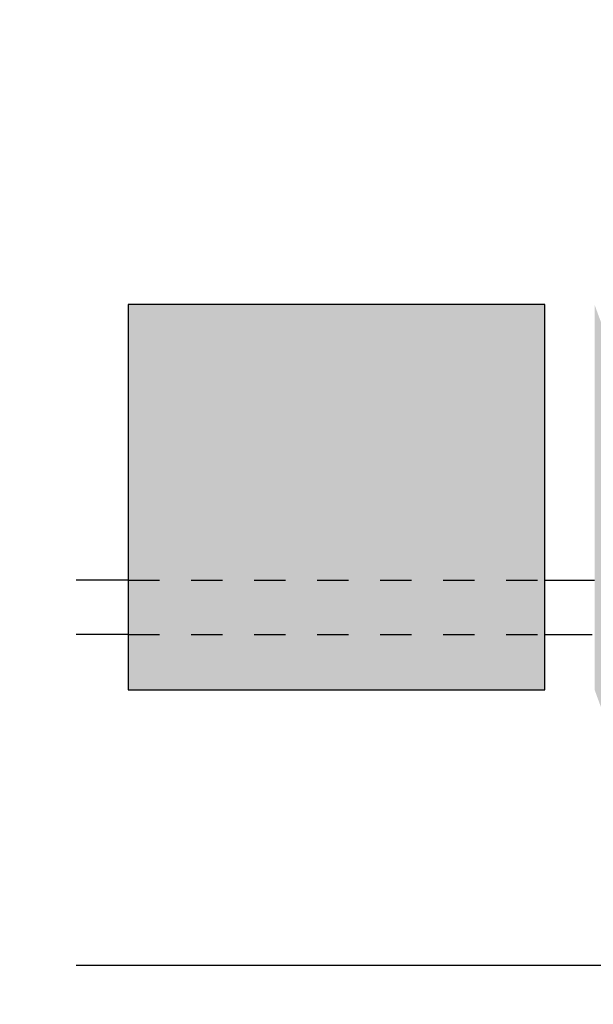
# Model space of a CAD drawing. Extents: x -67 to 188, y 20 to 33.
# Drawn here: x -4 to -2, y 26 to 29 of the extents above; entities that cross this region are included whole.
import ezdxf

# ---------------------------------------------------------------- set-up
doc = ezdxf.new("R2010")
doc.units = 0
doc.linetypes.add('ACAD_ISO03W100', pattern=[30, 12, -18])
for name, color, linetype in [('copiaboa', 90, 'Continuous'), ('escadaocultas', 16, 'ACAD_ISO03W100'), ('Imagem-pormenor', 7, 'Continuous'), ('limites', 220, 'Continuous'), ('ocultosmenores', 36, 'Continuous')]:
    doc.layers.add(name, color=color, linetype=linetype)
picture_1 = doc.add_image_def('image1.jpg', size_in_pixel=(700, 482))

msp = doc.modelspace()

# ---------------------------------------------------------------- hatches: boundary and pattern name
at = {"layer": 'ocultosmenores', "ltscale": 0.005}
h = msp.add_hatch(dxfattribs=at)
h.set_pattern_fill('AR-SAND', color=256, scale=0.002)
h.set_pattern_definition([(37.50000000000001, (-3.948756152229958, 27.09543662104568), (-0.003200062591968091, 0.09788264746586847), [0, -0.077216, 0, -0.08636, 0, -0.08255]), (7.499999999999999, (-3.948756152229958, 27.09543662104568), (0.08990465662760053, 0.1433650201136709), [0, -0.04165600000000001, 0, -0.069596, 0, -0.02667]), (327.5, (-4.011240152229998, 27.09543662104568), (0.1581984740482916, 0.0002874369357091524), [0, -0.0254, 0, -0.09144, 0, -0.11938]), (317.5, (-4.011240152229998, 27.09543662104568), (0.1527112904944594, 0.04458586465144326), [0, -0.0127, 0, -0.059944, 0, -0.06858])])
h.paths.add_polyline_path([(-1.972755897201164, 30.998823829397), (-3.296331438107341, 30.998823829397), (-3.296331438107341, 29.77382382939697), (-1.972755897201164, 29.77382382939697)])
h.paths.add_polyline_path([(-1.972755897201164, 28.54882382939695), (-3.296331438107341, 28.54882382939695), (-3.296331438107341, 27.32654490648315), (-1.972755897201164, 27.32654490648315)])
edge = h.paths.add_edge_path()
edge.add_spline(control_points=[(0.3218116765628061, 29.59882382939702), (0.3047090499734573, 29.64669338437932), (0.2876064233841085, 29.69456293936173), (0.2637507503938146, 29.73727606769774)], knot_values=[2.483942931374343, 2.483942931374343, 2.483942931374343, 2.483942931374343, 2.632720286248052, 2.632720286248052, 2.632720286248052, 2.632720286248052], degree=3, periodic=0)
edge.add_spline(control_points=[(0.2637507503938146, 29.73727606769774), (0.256667647818535, 29.74995822801441), (0.1985634758440433, 29.84248656187037), (-0.0226425152789993, 29.9695440255432), (-0.2845552741372153, 30.10228408197008), (-0.4693090919803176, 30.18291315210547), (-0.5361583182408189, 30.21126995171699)], knot_values=[1.543600643524858, 1.543600643524858, 1.543600643524858, 1.543600643524858, 1.587774843343262, 1.877874946797825, 2.266294147454663, 2.483942931374343, 2.483942931374343, 2.483942931374343, 2.483942931374343], degree=3, periodic=0)
edge.add_spline(control_points=[(-0.5361583182408189, 30.21126995171699), (-0.538149349036626, 30.21211452785417), (-0.5401408243943528, 30.21295857316284), (-0.5421327315731155, 30.21380210298094)], knot_values=[1.537118213500476, 1.537118213500476, 1.537118213500476, 1.537118213500476, 1.543600643524859, 1.543600643524859, 1.543600643524859, 1.543600643524859], degree=3, periodic=0)
edge.add_spline(control_points=[(-0.5421327315731155, 30.21380210298094), (-0.5670952234419069, 30.2243731810147), (-0.5921255327637986, 30.23486330129015), (-0.6171985832535078, 30.24530265099111)], knot_values=[1.455880689736955, 1.455880689736955, 1.455880689736955, 1.455880689736955, 1.537118213500475, 1.537118213500475, 1.537118213500475, 1.537118213500475], degree=3, periodic=0)
edge.add_spline(control_points=[(-0.6171985832535078, 30.24530265099111), (-0.6602847801581042, 30.26324190720402), (-0.7034971914364228, 30.28103123847438), (-0.7467085674294189, 30.29882382950723)], knot_values=[1.316279967549677, 1.316279967549677, 1.316279967549677, 1.316279967549677, 1.455880689304251, 1.455880689736955, 1.455880689736955, 1.455880689736955], degree=3, periodic=0)
edge.add_spline(control_points=[(-0.746708567563342, 30.29882382956248), (-0.8031202454643385, 30.32205173867908), (-0.8595301589449313, 30.34528520335607), (-0.9156539927861154, 30.3688636933332)], knot_values=[1.13403372350418, 1.134033723936883, 1.134033723936883, 1.134033723936883, 1.31627996798238, 1.31627996798238, 1.31627996798238, 1.31627996798238], degree=3, periodic=0)
edge.add_line((-0.9156539927883891, 30.36886369333422), (-0.9156539927883891, 29.14386369333423))
edge.add_spline(control_points=[(-0.9156539927861154, 29.14386369333317), (-0.9025232910256413, 29.13834728259178), (-0.8893769301160823, 29.13284975750992), (-0.8762185510675913, 29.12736677075486)], knot_values=[1.134033723504179, 1.134033723504179, 1.134033723504179, 1.134033723504179, 1.176671956029028, 1.176671956029028, 1.176671956029028, 1.176671956029028], degree=3, periodic=0)
edge.add_spline(control_points=[(-0.8762185510675913, 29.12736677075486), (-0.8331347966498974, 29.10941412978264), (-0.7899221996222927, 29.09161734954648), (-0.7467085672013631, 29.0738238294133)], knot_values=[1.176671956029028, 1.176671956029028, 1.176671956029028, 1.176671956029028, 1.316279967939615, 1.316279967939615, 1.316279967939615, 1.316279967982379], degree=3, periodic=0)
edge.add_spline(control_points=[(-0.7467085671879481, 29.07382382940784), (-0.6089747337322073, 29.01711094503992), (-0.3509916782805753, 28.91095472891845), (-0.0226425152789993, 28.74454402554318), (0.2441020645577687, 28.59132986714519), (0.299631026876245, 28.43590656412573), (0.3218116765628061, 28.373823829397)], knot_values=[1.316279967939615, 1.316279967939615, 1.316279967939615, 1.316279967982379, 1.761249427444538, 2.149668628101376, 2.439768731555938, 2.632720286248052, 2.632720286248052, 2.632720286248052, 2.632720286248052], degree=3, periodic=0)
edge.add_line((0.3218116765628061, 28.373823829397), (0.3218116765628061, 29.598823829397))
edge = h.paths.add_edge_path()
edge.add_spline(control_points=[(-0.9941188131548238, 30.40217958234871), (-1.048346225963638, 30.42548134099354), (-1.220136371146605, 30.50136129802388), (-1.470109903029066, 30.62838966289223), (-1.737254010962356, 30.78116499860698), (-1.792984094582476, 30.93672993564417), (-1.815228810885952, 30.998823829397)], knot_values=[0, 0, 0, 0, 0.177127942781121, 0.5652589644036984, 0.8558354103391771, 1.048868699869227, 1.048868699869227, 1.048868699869227, 1.048868699869227], degree=3, periodic=0)
edge.add_line((-1.815228810885952, 30.998823829397), (-1.815228810885952, 29.773823829397))
edge.add_spline(control_points=[(-1.815228810885952, 29.77382382939697), (-1.798112430859288, 29.72604517183618), (-1.780996050832851, 29.67826651427538), (-1.75716788471696, 29.63562745259503)], knot_values=[0, 0, 0, 0, 0.1485310532305782, 0.1485310532305782, 0.1485310532305782, 0.1485310532305782], degree=3, periodic=0)
edge.add_spline(control_points=[(-1.75716788471696, 29.63562745259503), (-1.750028591916003, 29.62285212004872), (-1.69188951538386, 29.53037734342115), (-1.589589958396441, 29.47171875527306), (-1.502583652845583, 29.42425517406059)], knot_values=[0.1485310532305782, 0.1485310532305782, 0.1485310532305782, 0.1485310532305782, 0.1930332895300482, 0.4827319621191403, 0.4827319621191403, 0.4827319621191403, 0.4827319621191403], degree=3, periodic=0)
edge.add_spline(control_points=[(-1.502583652845583, 29.42425517406059), (-1.502320027833644, 29.42411136164287), (-1.488335484029317, 29.416483733316), (-1.474396843506934, 29.4089418143808), (-1.460754791082859, 29.40162102439945)], knot_values=[0.4827319621191403, 0.4827319621191403, 0.4827319621191403, 0.4827319621191403, 0.4836097354655274, 0.52929800720834, 0.52929800720834, 0.52929800720834, 0.52929800720834], degree=3, periodic=0)
edge.add_spline(control_points=[(-1.460754791082859, 29.40162102439945), (-1.358504875120712, 29.34675023684474), (-1.206251063119549, 29.27022813726933), (-1.048346225963638, 29.20048134099352), (-0.9941188131548238, 29.17717958234869)], knot_values=[0.52929800720834, 0.52929800720834, 0.52929800720834, 0.52929800720834, 0.8717407570881048, 1.048868699869225, 1.048868699869225, 1.048868699869225, 1.048868699869225], degree=3, periodic=0)
edge.add_line((-0.9941188131548238, 29.17717958234869), (-0.9941188131548238, 30.40217958234868))
edge = h.paths.add_edge_path()
edge.add_spline(control_points=[(-0.9941188131548238, 27.95225358040716), (-1.048344903633375, 27.97553319439635), (-1.220168768095032, 28.05132093296493), (-1.470104069977065, 28.17840130470472), (-1.737254799776434, 28.33116342426365), (-1.792984319616021, 28.48672948651415), (-1.815228810885952, 28.54882382939695)], knot_values=[0, 0, 0, 0, 0.1770947258863476, 0.5652257475089248, 0.8558021934444041, 1.048835482974454, 1.048835482974454, 1.048835482974454, 1.048835482974454], degree=3, periodic=0)
edge.add_line((-1.815228810885952, 28.54882382939695), (-1.815228810885952, 27.32654490648314))
edge.add_spline(control_points=[(-1.815228810885952, 27.32654490648315), (-1.80916260151967, 27.3096096965711), (-1.803096392153389, 27.29267448665894), (-1.796731215264668, 27.27596826147965)], knot_values=[1.708604257771872, 1.708604257771872, 1.708604257771872, 1.708604257771872, 1.761249427444539, 1.761249427444539, 1.761249427444539, 1.761249427444539], degree=3, periodic=0)
edge.add_spline(control_points=[(-1.796731215264668, 27.27596826147965), (-1.792160275273641, 27.26397124174127), (-1.787435160232786, 27.25209230751364), (-1.782445154460088, 27.24041625797724)], knot_values=[1.67079888085924, 1.67079888085924, 1.67079888085924, 1.67079888085924, 1.708604257771872, 1.708604257771872, 1.708604257771872, 1.708604257771872], degree=3, periodic=0)
edge.add_spline(control_points=[(-1.782445154460088, 27.24041625797724), (-1.775999061543967, 27.22533312909241), (-1.769110932475865, 27.21058856383945), (-1.761542098438991, 27.19636536306143)], knot_values=[1.621961868757529, 1.621961868757529, 1.621961868757529, 1.621961868757529, 1.67079888085924, 1.67079888085924, 1.67079888085924, 1.67079888085924], degree=3, periodic=0)
edge.add_spline(control_points=[(-1.761542098438991, 27.19636536306143), (-1.760108971768528, 27.19367226022996), (-1.758651440586942, 27.19099784926323), (-1.75716788471696, 27.18834337108456)], knot_values=[1.61271478734318, 1.61271478734318, 1.61271478734318, 1.61271478734318, 1.621961868757529, 1.621961868757529, 1.621961868757529, 1.621961868757529], degree=3, periodic=0)
edge.add_spline(control_points=[(-1.75716788471696, 27.18834337108456), (-1.754025043259258, 27.18271998726811), (-1.750765407227032, 27.1771860585676), (-1.747373573164491, 27.17175338277377)], knot_values=[1.593125291979114, 1.593125291979114, 1.593125291979114, 1.593125291979114, 1.61271478734318, 1.61271478734318, 1.61271478734318, 1.61271478734318], degree=3, periodic=0)
edge.add_spline(control_points=[(-1.747373573164491, 27.17175338277377), (-1.743060663839611, 27.16484542747332), (-1.737970897303153, 27.15726220538693), (-1.732570860892888, 27.14991662471232), (-1.731969666771288, 27.14910682001528)], knot_values=[1.565117460346477, 1.565117460346477, 1.565117460346477, 1.565117460346477, 1.590026614411103, 1.593125291979114, 1.593125291979114, 1.593125291979114, 1.593125291979114], degree=3, periodic=0)
edge.add_spline(control_points=[(-1.731969666771288, 27.14910682001528), (-1.726441041139747, 27.14165979609436), (-1.720594855539371, 27.13445647802553), (-1.714464330895549, 27.12747584296471)], knot_values=[1.536621792124425, 1.536621792124425, 1.536621792124425, 1.536621792124425, 1.565117460346478, 1.565117460346478, 1.565117460346478, 1.565117460346478], degree=3, periodic=0)
edge.add_spline(control_points=[(-1.714464330895549, 27.12747584296471), (-1.709445895071536, 27.12176150836888), (-1.704236922844625, 27.11619639429114), (-1.698855637384309, 27.11076896875727)], knot_values=[1.513295292266548, 1.513295292266548, 1.513295292266548, 1.513295292266548, 1.536621792124424, 1.536621792124424, 1.536621792124424, 1.536621792124424], degree=3, periodic=0)
edge.add_spline(control_points=[(-1.698855637384309, 27.11076896875727), (-1.69124879798424, 27.10309690699876), (-1.683297644280724, 27.09569997289134), (-1.675053649165744, 27.08854559339352)], knot_values=[1.480321583755332, 1.480321583755332, 1.480321583755332, 1.480321583755332, 1.513295292266548, 1.513295292266548, 1.513295292266548, 1.513295292266548], degree=3, periodic=0)
edge.add_spline(control_points=[(-1.675053649165744, 27.08854559339352), (-1.669074692175041, 27.08335688006753), (-1.662941704268274, 27.07829574742959), (-1.656674320932648, 27.07334976976347)], knot_values=[1.45640740352331, 1.45640740352331, 1.45640740352331, 1.45640740352331, 1.480321583755332, 1.480321583755332, 1.480321583755332, 1.480321583755332], degree=3, periodic=0)
edge.add_spline(control_points=[(-1.656674320932648, 27.07334976976347), (-1.648323156193197, 27.0667593520285), (-1.639733371870857, 27.06037339237378), (-1.630951422066897, 27.05416249374593)], knot_values=[1.424542229808859, 1.424542229808859, 1.424542229808859, 1.424542229808859, 1.45640740352331, 1.45640740352331, 1.45640740352331, 1.45640740352331], degree=3, periodic=0)
edge.add_spline(control_points=[(-1.630951422066897, 27.05416249374593), (-1.615493717550958, 27.04323027050282), (-1.599440647787656, 27.03284041964946), (-1.583045542536961, 27.02283262921503)], knot_values=[1.368454179818244, 1.368454179818244, 1.368454179818244, 1.368454179818244, 1.424542229808859, 1.424542229808859, 1.424542229808859, 1.424542229808859], degree=3, periodic=0)
edge.add_spline(control_points=[(-1.583045542536961, 27.02283262921503), (-1.567644793931645, 27.01343180730998), (-1.551942240338445, 27.00436810755866), (-1.536147857478323, 26.99550865326501)], knot_values=[1.315767847862788, 1.315767847862788, 1.315767847862788, 1.315767847862788, 1.368454179818244, 1.368454179818244, 1.368454179818244, 1.368454179818244], degree=3, periodic=0)
edge.add_spline(control_points=[(-1.536147857478323, 26.99550865326501), (-1.524717745162075, 26.98909722468738), (-1.499480829591999, 26.97523572119007), (-1.474396138863863, 26.96164786148063), (-1.460754791082859, 26.95431840901722)], knot_values=[1.231936179800123, 1.231936179800123, 1.231936179800123, 1.231936179800123, 1.270064335683901, 1.315767847862788, 1.315767847862788, 1.315767847862788, 1.315767847862788], degree=3, periodic=0)
edge.add_spline(control_points=[(-1.460754791082859, 26.95431840901722), (-1.38363192787288, 26.91288054167319), (-1.307607733052333, 26.87394870559865), (-1.230717552045785, 26.83699343510557)], knot_values=[0.9735463363192938, 0.9735463363192938, 0.9735463363192938, 0.9735463363192938, 1.231936179800122, 1.231936179800122, 1.231936179800122, 1.231936179800122], degree=3, periodic=0)
edge.add_spline(control_points=[(-1.230717552045785, 26.83699343510557), (-1.20571010105537, 26.82497425263523), (-1.12778997560336, 26.7883097299067), (-1.048335560513674, 26.75348473307452), (-0.9941188131548238, 26.73030494659577)], knot_values=[0.7126510225904773, 0.7126510225904773, 0.7126510225904773, 0.7126510225904773, 0.7966886885533386, 0.973546336319294, 0.973546336319294, 0.973546336319294, 0.973546336319294], degree=3, periodic=0)
edge.add_line((-0.9941188131548238, 26.73030494659577), (-0.9941188131548238, 27.95225358040708))
edge = h.paths.add_edge_path()
edge.add_spline(control_points=[(0.2637507503938146, 27.28995725488494), (0.2566667521424684, 27.30265013449718), (0.1985869019171282, 27.39523819022236), (-0.02198286063831389, 27.52263700697495), (-0.2850138756829033, 27.65223070548336), (-0.4694385529013338, 27.73257079320297), (-0.5362460445588617, 27.76096858647361)], knot_values=[1.543657273499841, 1.543657273499841, 1.543657273499841, 1.543657273499841, 1.587853099573089, 1.877953203027652, 2.265154058810848, 2.482746212755545, 2.482746212755545, 2.482746212755545, 2.482746212755545], degree=3, periodic=0)
edge.add_spline(control_points=[(-0.5362460445588617, 27.76096858647361), (-0.5382360150725667, 27.76181446123792), (-0.5402263895174251, 27.76265988623459), (-0.5422171571382073, 27.76350487284321)], knot_values=[1.537175934960862, 1.537175934960862, 1.537175934960862, 1.537175934960862, 1.543657273499841, 1.543657273499841, 1.543657273499841, 1.543657273499841], degree=3, periodic=0)
edge.add_spline(control_points=[(-0.5422171571382073, 27.76350487284321), (-0.5671563107883735, 27.77409036290533), (-0.5921571678378363, 27.78460705416103), (-0.6171985832532805, 27.79507731930403)], knot_values=[1.455981577568971, 1.455981577568971, 1.455981577568971, 1.455981577568971, 1.537175934960862, 1.537175934960862, 1.537175934960862, 1.537175934960862], degree=3, periodic=0)
edge.add_spline(control_points=[(-0.6171985832532805, 27.79507731930403), (-0.6602844103013972, 27.81309227675024), (-0.703490306536974, 27.83096979410232), (-0.7467085671615727, 27.84882382939702)], knot_values=[1.316279967982372, 1.316279967982372, 1.316279967982372, 1.316279967982372, 1.455981577568963, 1.455981577568971, 1.455981577568971, 1.455981577568971], degree=3, periodic=0)
edge.add_spline(control_points=[(-0.7467085671615727, 27.84882382939702), (-0.8031015098771199, 27.8721205001807), (-0.8595155043138725, 27.89537719020018), (-0.9156539927870249, 27.91895764513868)], knot_values=[1.133991630764492, 1.1339916307645, 1.1339916307645, 1.1339916307645, 1.316279967982381, 1.316279967982381, 1.316279967982381, 1.316279967982381], degree=3, periodic=0)
edge.add_line((-0.9156539927883891, 27.91895764513924), (-0.9156539927883891, 26.69709756436154))
edge.add_spline(control_points=[(-0.9156539927883891, 26.69709756436157), (-0.9025181117982406, 26.69158430527204), (-0.8893713315731979, 26.68608422537079), (-0.876218551069865, 26.68059146925953)], knot_values=[0.5849141883958544, 0.5849141883958544, 0.5849141883958544, 0.5849141883958544, 0.6275585496678985, 0.6275585496678985, 0.6275585496678985, 0.6275585496678985], degree=3, periodic=0)
edge.add_spline(control_points=[(-0.876218551069865, 26.68059146925953), (-0.8330554634456853, 26.66256605529725), (-0.7898277566713254, 26.64461951386068), (-0.7467085671615727, 26.62654490648322)], knot_values=[0.4449694594621582, 0.4449694594621582, 0.4449694594621582, 0.4449694594621582, 0.584914188395854, 0.584914188395854, 0.584914188395854, 0.5849141883958543], degree=3, periodic=0)
edge.add_spline(control_points=[(-0.7467085671615727, 26.62654490648322), (-0.6829291338600392, 26.59980998338312), (-0.6193871214717142, 26.57279486954258), (-0.5559720826266634, 26.54562990870443)], knot_values=[0.2379712388000446, 0.2379712388000446, 0.2379712388000446, 0.2379712388000449, 0.4449694594621585, 0.4449694594621585, 0.4449694594621585, 0.4449694594621585], degree=3, periodic=0)
edge.add_spline(control_points=[(-0.5559720826266634, 26.54562990870443), (-0.5372631998126103, 26.53761562568536), (-0.518565368579953, 26.52958830021487), (-0.4998757528245328, 26.52155127930246)], knot_values=[0.1769020425399989, 0.1769020425399989, 0.1769020425399989, 0.1769020425399989, 0.2379712388000445, 0.2379712388000445, 0.2379712388000445, 0.2379712388000445], degree=3, periodic=0)
edge.add_spline(control_points=[(-0.4998757528245328, 26.52155127930246), (-0.4457366548193527, 26.49827005894247), (-0.3916664940848982, 26.47490748271287), (-0.3375963333502163, 26.45154490648315)], knot_values=[0, 0, 0, 0, 0.1769020425399989, 0.1769020425399989, 0.1769020425399989, 0.1769020425399989], degree=3, periodic=0)
edge.add_line((-0.3375963333502163, 26.45154490648315), (0.3218116765627812, 26.45154490648315))
edge.add_line((0.3218116765628061, 26.45154490648315), (0.3218116765628061, 27.15154490648315))
edge.add_spline(control_points=[(0.3218116765628061, 27.1515449064832), (0.3047029877165137, 27.19939003007426), (0.2875942988702214, 27.24723515366543), (0.2637507503938146, 27.28995725488494)], knot_values=[2.482746212755545, 2.482746212755545, 2.482746212755545, 2.482746212755545, 2.63150194137441, 2.63150194137441, 2.63150194137441, 2.63150194137441], degree=3, periodic=0)
h.paths.add_polyline_path([(0.1589437166632202, 31.45206857407379), (0.1089437166630383, 31.36546603369527), (0.05894371666308373, 31.45206857407368), (-0.5807128557886294, 31.45206857407368), (-0.5765872148866542, 31.45040536503143), (-0.5724627347511664, 31.44874058907794), (-0.568339443807286, 31.44707420784312), (-0.5642173704794509, 31.44540618295639), (-0.5600965431925538, 31.44373647604755), (-0.5559769903712599, 31.44206504874603), (-0.5518587404402346, 31.44039186268174), (-0.547741821824598, 31.43871687948422), (-0.5436262629485604, 31.43704006078303), (-0.5395120922372421, 31.43536136820785), (-0.5353993381150808, 31.43368076338845), (-0.5312880290069693, 31.43199820795439), (-0.5271781933378001, 31.43031366353523), (-0.5230698595320113, 31.42862709176063), (-0.5189630560144955, 31.42693845426038), (-0.514857811209918, 31.42524771266403), (-0.5107541535429441, 31.42355482860125), (-0.5066521114386937, 31.42185976370172), (-0.5025517133213775, 31.42016247959486), (-0.4984529876161155, 31.41846293791059), (-0.4943559627473455, 31.41676110027845), (-0.4902606671401877, 31.41505692832811), (-0.4861671292188525, 31.41335038368914), (-0.4820753774084601, 31.4116414279913), (-0.4779854401336756, 31.40993002286416), (-0.4738973458191644, 31.40821612993727), (-0.4698111228898192, 31.40649971084042), (-0.4657267997700778, 31.40478072720327), (-0.4616444048850603, 31.40305914065539), (-0.4575639666589773, 31.40133491282643), (-0.453485513517176, 31.39960800534607), (-0.4494090738838672, 31.39787837984386), (-0.4453346761841708, 31.39614599794959), (-0.4412623488425247, 31.39441082129281), (-0.4371921202838216, 31.39267281150308), (-0.4331240189327268, 31.39093193021029), (-0.4290580732141329, 31.38918813904388), (-0.4249943115524779, 31.38744139963353), (-0.4209327623728818, 31.38569167360902), (-0.4168734540997825, 31.38393892259978), (-0.4128164151578453, 31.38218310823561), (-0.4087616739721902, 31.38042419214605), (-0.4047092589670278, 31.37866213596089), (-0.4006591985677055, 31.37689690130969), (-0.3966115211984338, 31.375128449822), (-0.3925662552841054, 31.3733567431276), (-0.3885234292496129, 31.37158174285605), (-0.3844830715193943, 31.36980341063713), (-0.3804452105185696, 31.36802170810029), (-0.3764098746715767, 31.3662365968753), (-0.3723770924030809, 31.36444803859172), (-0.3683468921382023, 31.36265599487933), (-0.3643193023013787, 31.3608604273677), (-0.3602943513172754, 31.35906129768648), (-0.3562720676107851, 31.35725856746524), (-0.3522524796068005, 31.35545219833375), (-0.3482356157297595, 31.35364215192158), (-0.3442215044043273, 31.35182838985838), (-0.340210174055624, 31.35001087377373), (-0.3362016524789446, 31.34818956550771), (-0.332195933419694, 31.34636443827878), (-0.3281929598698348, 31.34453548226588), (-0.3241926706844929, 31.3427026890306), (-0.3201950047181121, 31.34086605013465), (-0.3161999008255911, 31.33902555713939), (-0.3122072978618284, 31.33718120160643), (-0.3082171346812679, 31.33533297509746), (-0.304229350138808, 31.33348086917408), (-0.3002438830891201, 31.33162487539767), (-0.2962606723871026, 31.32976498532992), (-0.2922796568874269, 31.32790119053243), (-0.2883007754449913, 31.32603348256669), (-0.2843239669142399, 31.32416185299428), (-0.2803491701502985, 31.32228629337692), (-0.2763763240076109, 31.32040679527597), (-0.2724053673408484, 31.31852335025314), (-0.2684362390051369, 31.31663594987003), (-0.2644688778551476, 31.314744585688), (-0.2605032227453243, 31.31284924926899), (-0.2565392125305657, 31.31094993217414), (-0.2525767860657702, 31.30904662596538), (-0.248615882205609, 31.30713932220419), (-0.2446564398049809, 31.30522801245195), (-0.2406983977183295, 31.30331268827047), (-0.2367416948005534, 31.30139334122123), (-0.2327862699063239, 31.29946996286583), (-0.2288320618905395, 31.29754254476586), (-0.2248790096078714, 31.29561107848281), (-0.2209270519129909, 31.29367555557826), (-0.2169761276610238, 31.29173596761382), (-0.2130261757061866, 31.28979230615107), (-0.2090771349036054, 31.28784456275162), (-0.2051289441077238, 31.28589272897705), (-0.2011815421736678, 31.28393679638873), (-0.1972348679561087, 31.28197675654849), (-0.1932888603094902, 31.2800126010178), (-0.189343458088711, 31.27804432135827), (-0.1853986001486696, 31.27607190913136), (-0.1814542253440372, 31.27409535589879), (-0.1775102725297124, 31.27211465322205), (-0.173566680560139, 31.27012979266271), (-0.1696233882899882, 31.26814076578239), (-0.1656803345746134, 31.26614756414267), (-0.1617374582682309, 31.26415017930503), (-0.1577946982257394, 31.26214860283108), (-0.1538519933018101, 31.26014282628239), (-0.1499092823515689, 31.25813284122069), (-0.1459665042292322, 31.25611863920733), (-0.142023597789926, 31.25410021180403), (-0.1380805018880942, 31.25207755057227), (-0.1341371553788626, 31.25005064707364), (-0.1301934971169025, 31.24801949286973), (-0.1262494659566578, 31.24598407952215), (-0.1223050007530269, 31.24394439859248), (-0.1183600403609084, 31.2419004416422), (-0.114414523635201, 31.23985220023292), (-0.1104683894301211, 31.23779966592622), (-0.1065215766007945, 31.2357428302837), (-0.1025740240018926, 31.23368168486695), (-0.09862567048808657, 31.23161622123757), (-0.0946764549142749, 31.22954643095693), (-0.0907263161353562, 31.22747230558684), (-0.08677519300554692, 31.2253938366888), (-0.08282302437997302, 31.22331101582438), (-0.07886974911353306, 31.22122383455508), (-0.07491530606067087, 31.21913228444248), (-0.07095963407628503, 31.2170363570483), (-0.06700267201504673, 31.21493604393402), (-0.06304435873162717, 31.21283133666111), (-0.0590846330811523, 31.21072222679129), (-0.05512343391783858, 31.20860870588615), (-0.05116070009703932, 31.20649076550717), (-0.04719637047297098, 31.20436839721594), (-0.04323038390053213, 31.20224159257407), (-0.03926267923484872, 31.20011034314302), (-0.03529319533013719, 31.19797464048452), (-0.03132187104129613, 31.19583447616014), (-0.02734864522345148, 31.19368984173127), (-0.0233734567308197, 31.19154072875972), (-0.01939624441852672, 31.18938712880686), (-0.01541694714101638, 31.18722903343439), (-0.01143550375341462, 31.1850664342038), (-0.007451853110165274, 31.18289932267669), (-0.003465934066166909, 31.18072769041476), (0.0005223145236818993, 31.17855152897937), (0.004512953805164699, 31.17637082993224), (0.008506044922928169, 31.17418558483496), (0.01250156996379204, 31.17199573975552), (0.01649898761265334, 31.16980093957693), (0.02049754383905977, 31.16760070677731), (0.02449648399774063, 31.1653945634813), (0.0284950534441073, 31.16318203181345), (0.03249249753243433, 31.16096263389841), (0.03648806161790574, 31.1587358918606), (0.04048099105570557, 31.15650132782469), (0.04447053120033573, 31.1542584639152), (0.04845592740675286, 31.15200682225668), (0.05243642502991364, 31.14974592497379), (0.05641126942500208, 31.14747529419105), (0.06037970594652009, 31.14519445203291), (0.06434097994965171, 31.14290292062424), (0.06829433678912622, 31.14060022208923), (0.07223902182012765, 31.13828587855278), (0.0761742803971579, 31.1359594121393), (0.08009935787540101, 31.13362034497322), (0.08401349960958626, 31.13126819917943), (0.08791595095489768, 31.12890249688223), (0.09180595726583718, 31.1265227602064), (0.09568276389781616, 31.12412851127624), (0.09954561620533653, 31.12171927221664), (0.1033937595435823, 31.1192945651519), (0.1072264392670554, 31.11685391220669), (0.1110429007311673, 31.11439683550554), (0.1148423892904198, 31.11192285717311), (0.118624150299997, 31.10943149933394), (0.1223874291148555, 31.10692228411256), (0.1261314710894972, 31.10439473363351), (0.1298555215793336, 31.10184837002146), (0.1335588259388665, 31.09928271540082), (0.1372406295230526, 31.09669729189625), (0.140900177687076, 31.0940916216324), (0.1445367157856658, 31.09146522673382), (0.1481494891737789, 31.08881762932492), (0.1517377432061444, 31.08614835153037), (0.155300723237719, 31.0834569154747), (0.1588376746236868, 31.08074284328256), (0.162347842718777, 31.07800565707851), (0.1658304728779463, 31.07524487898706), (0.1692848104559239, 31.07246003113278), (0.1727101008076666, 31.06965063564019), (0.1761055892883583, 31.06681621463406), (0.179470521252501, 31.06395629023871), (0.1828041420552786, 31.0610703845789), (0.1861056970516479, 31.05815801977906), (0.1893744315963382, 31.05521871796384), (0.192609591044306, 31.05225200125778), (0.1958104207502807, 31.04925739178543), (0.1989761660696736, 31.04623441167132), (0.2021060723567594, 31.04318258304022), (0.2051993849669493, 31.04010142801644), (0.2082553492549728, 31.03699046872475), (0.2112732105757864, 31.03384922728958), (0.2142522142841194, 31.03067722583557), (0.2171916057349286, 31.02747398648728), (0.2200906302833978, 31.02423903136923), (0.2229485332840291, 31.02097188260609), (0.2257645600920064, 31.01767206232239), (0.2285379560622864, 31.01433909264256), (0.2312679665495985, 31.01097249569136), (0.2339538369088991, 31.00757179359323), (0.2365948124949178, 31.00413650847281), (0.2391901386630657, 31.00066616245465), (0.2417390931124324, 30.99716030064565), (0.2442418000479343, 30.99361906963156), (0.2466992914186399, 30.99004326099077), (0.2491126437859243, 30.98643369799993), (0.2514829337107081, 30.98279120393602), (0.2538112377541388, 30.97911660207581), (0.256098632477137, 30.97541071569617), (0.2583461944408505, 30.97167436807388), (0.2605550002061996, 30.9679083824858), (0.2627261263345595, 30.96411358220871), (0.2648606493866232, 30.96029079051948), (0.266959645923766, 30.95644083069487), (0.2690241925069081, 30.95256452601188), (0.2710553656971975, 30.94866269974716), (0.2730542420555544, 30.94473617517758), (0.2750218981431267, 30.94078577558003), (0.2769594105210622, 30.93681232423125), (0.2788678557502813, 30.93281664440815), (0.2807483103917043, 30.92879955938747), (0.2826018510067065, 30.9247618924461), (0.2844295541562083, 30.92070446686091), (0.2862324964013574, 30.91662810590867), (0.2880117543030742, 30.91253363286626), (0.2897684044225066, 30.90842187101032), (0.2915035233205749, 30.90429364361796), (0.2932181875586544, 30.90014977396584), (0.2949134736974379, 30.89599108533071), (0.2965904582983008, 30.89181840098968), (0.2982502179221633, 30.88763254421929), (0.2998938291301734, 30.88343433829641), (0.3015223684830239, 30.87922460649804), (0.3031369125423176, 30.87500417210094), (0.3047385378687473, 30.87077385838188), (0.3063283210236882, 30.86653448861762), (0.3079073385678335, 30.86228688608514), (0.3094766670623308, 30.85803187406123), (0.3110373830685553, 30.85377027582274), (0.3125905631472001, 30.84950291464634), (0.314137283859413, 30.84523061380912), (0.315678621766569, 30.84095419658763), (0.3172156534293613, 30.83667448625886), (0.3187494554089376, 30.83239230609956), (0.3202811042662184, 30.82810847938674), (0.3218116765628061, 30.82382382939704), (0.3218116765628061, 31.45206857407379)])

# ---------------------------------------------------------------- linework, layer by layer
at = {"layer": 'copiaboa', "ltscale": 0.005}
for p, q in [((-1.972755897201164, 28.54882382939695), (-3.296331438107341, 28.54882382939695)), ((-3.296331438107341, 28.54882382939695), (-3.296331438107341, 27.32654490648315)), ((-1.972755897201164, 27.32654490648315), (-1.972755897201164, 28.54882382939695)), ((-3.296331438107341, 27.67382382939695), (-3.460660830117018, 27.67382382939695)), ((-1.972755897201164, 27.67382382939695), (-1.815228810885952, 27.67382382939695)), ((-3.296331438107341, 27.50154490648322), (-3.460660830117018, 27.50154490648322)), ((-1.972755897201164, 27.50154490648322), (-1.823328597864798, 27.50154490648322)), ((-3.296331438107341, 27.32654490648315), (-1.972755897201164, 27.32654490648315))]:
    msp.add_line(p, q, dxfattribs=at)
at = {"layer": 'escadaocultas', "linetype": 'ACAD_ISO03W100', "ltscale": 0.0002}
for p, q in [((-3.296331438107341, 27.67382382939695), (-1.972755897201164, 27.67382382939695)), ((-3.296331438107341, 27.50154490648322), (-1.972755897201164, 27.50154490648322))]:
    msp.add_line(p, q, dxfattribs=at)
at = {"layer": 'limites', "ltscale": 0.005}
msp.add_line((-3.460660830117018, 26.45154490648315), (0.5089437166631292, 26.45154490648315), dxfattribs=at)

# ---------------------------------------------------------------- referenced raster images: frames only (the image files are external)
at = {"layer": 'Imagem-pormenor'}
image = msp.add_image(picture_1, insert=(-12.61223037909008, 20.21760086688333), size_in_units=(17.96761576678649, 12.371986856558703), dxfattribs=at)
image.dxf.flags = 7

doc.saveas('drawing.dxf')
